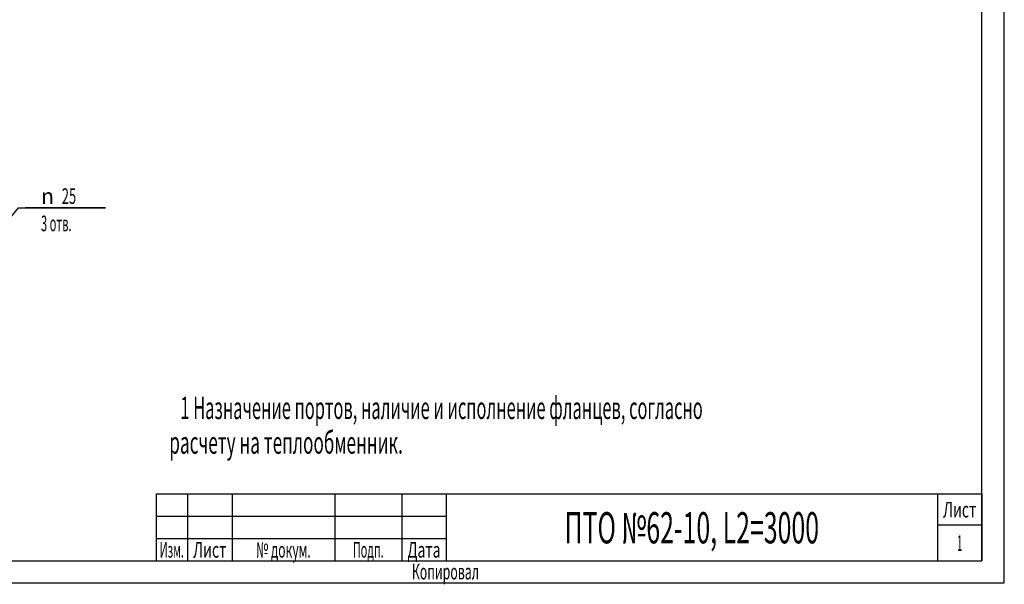
# Model space of a CAD drawing. Units: millimetres. Extents: x 0 to 8400, y -6 to 5940.
# Drawn here: x 3988 to 8400, y -6 to 2525 of the extents above; entities that cross this region are included whole.
import ezdxf
from ezdxf.enums import TextEntityAlignment as Align

# ---------------------------------------------------------------- set-up
doc = ezdxf.new("R2010")
doc.units = ezdxf.units.MM
doc.header["$LTSCALE"] = 462
doc.layers.get('0').update_dxf_attribs({"linetype": 'CONTINUOUS'})
doc.layers.add('DIMS', color=7, linetype='CONTINUOUS')
doc.layers.add('NOTES', color=7, linetype='CONTINUOUS')
doc.styles.add('TEXTSTYLE_2', font='txt', dxfattribs={"width": 0.8})
doc.styles.add('TEXTSTYLE_3', font='gdt')
doc.dimstyles.new('DIMSTYLE_7', dxfattribs={"dimtxt": 70, "dimasz": 80, "dimexe": 2, "dimexo": 0, "dimtad": 1, "dimdsep": 46, "dimtxsty": 'Standard', "dimblk": '_FILLED', "dimblk1": '_FILLED', "dimblk2": '_FILLED', "dimcen": 0.09, "dimclrt": 5, "dimadec": 0, "dimazin": 0, "dimtp": 0.2, "dimtm": 0.2, "dimtfac": 1, "dimtmove": 0, "dimatfit": 2, "dimldrblk": '_FILLED', "dimfxl": 0, "dimtolj": 1, "dimarcsym": 0})

# ---------------------------------------------------------------- blocks, each defined once
blk = doc.blocks.new('_FILLED')
at = {"color": 0, "linetype": 'ByBlock'}
blk.add_solid([(0, 0), (-1, 0.1875), (-1, -0.1875)], dxfattribs=at)
blk = doc.blocks.new('*D11')
at = {"layer": 'DIMS', "color": 2, "linetype": 'Continuous'}
for p, q in [((3808.6, 1471.2), (3983.8, 1681.8)), ((3983.8, 1681.8), (4373.6, 1681.8)), ((4373.6, 1681.8), (4013.8, 1681.8)), ((3808.6, 1471.2), (3723.9, 1369.3)), ((3800.6, 1461.6), (3808.6, 1471.2)), ((3800.6, 1461.6), (3800.6, 1461.6)), ((3816.6, 1480.8), (3808.6, 1471.2)), ((3816.6, 1480.8), (3816.6, 1480.8))]:
    blk.add_line(p, q, dxfattribs=at)
at = {"layer": 'DIMS', "color": 2, "linetype": 'Continuous', "xscale": 80, "yscale": 80, "zscale": 80}
for p, rotation in [((3816.6, 1480.8), 230.2559868583), ((3800.6, 1461.6), 50.25479436890001)]:
    blk.add_blockref('_FILLED', p, dxfattribs=dict(at, rotation=rotation))
at = {"layer": 'DIMS', "color": 5, "linetype": 'Continuous'}
for s, width, p in [('25', 0.607422, (4177.1, 1699.3)), ('3 отв.', 0.523438, (4083.8, 1576.8))]:
    blk.add_text(s, height=70, dxfattribs=dict(at, width=width)).set_placement(p)
at = {"layer": 'DIMS', "color": 5, "linetype": 'Continuous', "style": 'TEXTSTYLE_3'}
blk.add_text('n', height=70, dxfattribs=at).set_placement((4083.8, 1699.3))

msp = doc.modelspace()

# ---------------------------------------------------------------- linework, layer by layer
at = {"color": 4, "linetype": 'Continuous'}
for p, q in [((8400, 0), (8400, 5940)), ((4600, 400), (8300, 400)), ((4600, 400), (4600, 100)), ((4740, 400), (4740, 100)), ((4940, 400), (4940, 100)), ((5400, 400), (5400, 100)), ((5700, 400), (5700, 100)), ((5900, 400), (5900, 100)), ((8100, 400), (8100, 100)), ((8300, 400), (8300, 100)), ((4600, 300), (5900, 300)), ((8100, 260), (8300, 260)), ((4600, 200), (5900, 200)), ((4600, 100), (8300, 100)), ((0, 0), (8400, 0))]:
    msp.add_line(p, q, dxfattribs=at)
at = {"color": 7, "linetype": 'Continuous'}
for p, q in [((8300, 100), (8300, 5840)), ((4600, 400), (8300, 400)), ((4600, 400), (4600, 100)), ((4740, 400), (4740, 100)), ((4940, 400), (4940, 100)), ((5400, 400), (5400, 100)), ((5700, 400), (5700, 100)), ((5900, 400), (5900, 100)), ((8100, 400), (8100, 100)), ((8300, 400), (8300, 100)), ((8100, 260), (8300, 260)), ((4600, 200), (5900, 200)), ((400, 100), (8300, 100)), ((4600, 100), (8300, 100))]:
    msp.add_line(p, q, dxfattribs=at)

# ---------------------------------------------------------------- texts
at = {"color": 5, "linetype": 'Continuous', "style": 'TEXTSTYLE_2', "oblique": 15, "width": 0.578559}
msp.add_text('Копировал', height=70, dxfattribs=at).set_placement((5745.381, 15.876))
at = {"layer": 'NOTES', "color": 5, "linetype": 'Continuous', "oblique": 15}
for s, width, p in [('   1 Назначение портов, наличие и исполнение фланцев, согласно ', 0.540861, (4658.748, 734.724)), ('расчету на теплообменник.', 0.565, (4658.748, 579.433))]:
    msp.add_text(s, height=100, dxfattribs=dict(at, width=width)).set_placement(p)
for s, height, width, p in [('Лист', 70, 0.660156, (8200, 293.765)), ('ПТО №62-10, L2=3000', 140, 0.583676, (7000, 177.531)), ('Лист', 70, 0.660156, (4840, 113.765)), ('№ докум.', 70, 0.571289, (5170, 113.765)), ('Подп.', 70, 0.514062, (5550, 113.765)), ('Дата', 70, 0.660156, (5800, 113.765)), ('1', 70, 0.429688, (8200, 143.765))]:
    msp.add_text(s, height=height, dxfattribs=dict(at, width=width)).set_placement(p, align=Align.CENTER)
at = {"layer": 'NOTES', "color": 5, "linetype": 'Continuous', "style": 'TEXTSTYLE_2', "oblique": 15, "width": 0.509766}
msp.add_text('Изм.', height=70, dxfattribs=at).set_placement((4670, 113.765), align=Align.CENTER)

# ---------------------------------------------------------------- dimensions: what is measured, and where the dimension line sits
at = {"layer": 'DIMS', "color": 2, "linetype": 'Continuous'}
dim = msp.add_diameter_dim_2p(p1=(3816.633, 1480.827), p2=(3800.649, 1461.604), text='%%c<>\\P3 отв.', dimstyle='DIMSTYLE_7', override={"dimtih": 1, "dimtoh": 1, "dimpost": '<>'}, dxfattribs=at)
dim.commit()
dim.dimension.update_dxf_attribs({"geometry": '*D11', "text_midpoint": (4193.684, 1673.068), "dimtype": 163})

doc.saveas('drawing.dxf')
